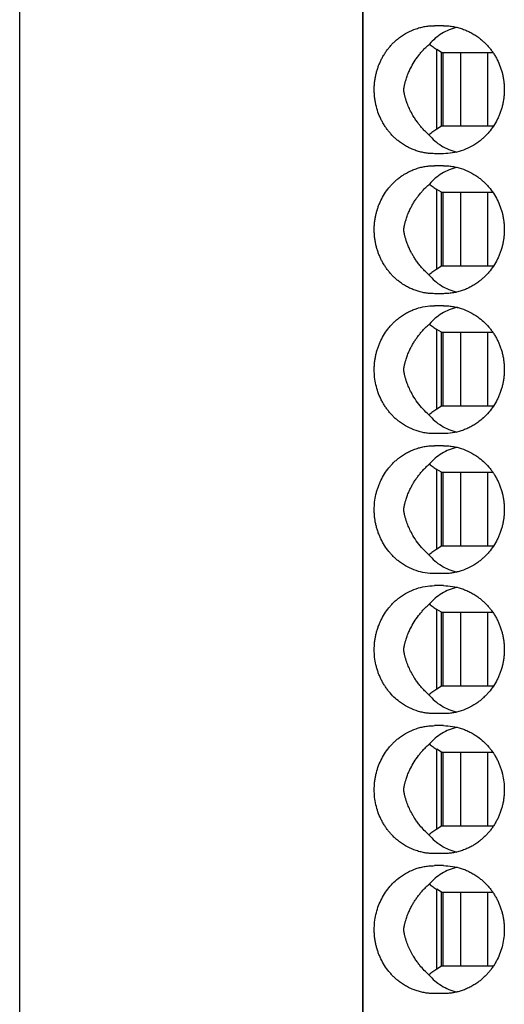
# Model space of a CAD drawing. Units: millimetres. Extents: x -1213 to -793, y -1206 to -909.
# Drawn here: x -1052 to -1038, y -1155 to -1126 of the extents above; entities that cross this region are included whole.
import ezdxf

# ---------------------------------------------------------------- set-up
doc = ezdxf.new("R2010")
doc.units = ezdxf.units.MM
doc.layers.add('1', color=7, linetype='Continuous')
doc.styles.add('CONVERTER_11', font='txt.shx', dxfattribs={"width": 0.9})
doc.dimstyles.new('ME10_DIM_10', dxfattribs={"dimtxt": 7, "dimasz": 7, "dimexe": 4, "dimexo": 0, "dimgap": 4, "dimtad": 1, "dimdec": 4, "dimdsep": 46, "dimtxsty": 'CONVERTER_11', "dimsah": 1, "dimcen": 0.09, "dimclrd": 2, "dimclre": 2, "dimclrt": 3, "dimadec": 0, "dimazin": 0, "dimtfac": 1, "dimtdec": 4, "dimtix": 1, "dimtmove": 0, "dimatfit": 3, "dimfxl": 1, "dimtolj": 1, "dimtzin": 0, "dimarcsym": 0})

# ---------------------------------------------------------------- blocks, each defined once
blk = doc.blocks.new('PTRE_6-2_23-select__2', base_point=(-2084.699, -2325.606))
at = {"color": 7, "linetype": 'Continuous'}
for p, q in [((-2084.699, -2325.606), (-2084.699, -2105.556)), ((-2084.68, -2325.606), (-2084.68, -2105.556)), ((-2080.007, -2252.606), (-2080.527, -2252.606)), ((-2080.127, -2254.156), (-2080.398, -2253.984)), ((-2080.127, -2254.156), (-2080.036, -2254.156)), ((-2080.127, -2258.456), (-2080.127, -2254.156)), ((-2080.036, -2254.156), (-2080.036, -2258.456)), ((-2080.036, -2254.156), (-2079.012, -2254.156)), ((-2079.012, -2254.156), (-2077.423, -2254.156)), ((-2079.012, -2254.156), (-2079.012, -2258.456)), ((-2077.423, -2254.156), (-2077.13, -2254.156)), ((-2077.423, -2258.456), (-2077.423, -2254.156)), ((-2080.127, -2258.456), (-2080.398, -2258.628)), ((-2080.036, -2258.456), (-2080.127, -2258.456)), ((-2079.012, -2258.456), (-2080.036, -2258.456)), ((-2077.423, -2258.456), (-2079.012, -2258.456)), ((-2077.096, -2258.456), (-2077.423, -2258.456)), ((-2080.007, -2260.056), (-2080.527, -2260.056)), ((-2080.007, -2260.756), (-2080.527, -2260.756)), ((-2080.127, -2262.306), (-2080.398, -2262.134)), ((-2080.127, -2266.606), (-2080.127, -2262.306)), ((-2080.127, -2262.306), (-2080.036, -2262.306)), ((-2080.036, -2262.306), (-2080.036, -2266.606)), ((-2080.036, -2262.306), (-2079.012, -2262.306)), ((-2079.012, -2262.306), (-2079.012, -2266.606)), ((-2079.012, -2262.306), (-2077.423, -2262.306)), ((-2077.423, -2266.606), (-2077.423, -2262.306)), ((-2077.423, -2262.306), (-2077.13, -2262.306)), ((-2080.127, -2266.606), (-2080.398, -2266.778)), ((-2080.036, -2266.606), (-2080.127, -2266.606)), ((-2079.012, -2266.606), (-2080.036, -2266.606)), ((-2077.423, -2266.606), (-2079.012, -2266.606)), ((-2077.096, -2266.606), (-2077.423, -2266.606)), ((-2080.007, -2268.206), (-2080.527, -2268.206)), ((-2080.007, -2268.906), (-2080.527, -2268.906)), ((-2080.127, -2270.456), (-2080.398, -2270.284)), ((-2080.127, -2270.456), (-2080.036, -2270.456)), ((-2080.127, -2274.756), (-2080.127, -2270.456)), ((-2080.036, -2270.456), (-2080.036, -2274.756)), ((-2080.036, -2270.456), (-2079.012, -2270.456)), ((-2079.012, -2270.456), (-2077.423, -2270.456)), ((-2079.012, -2270.456), (-2079.012, -2274.756)), ((-2077.423, -2270.456), (-2077.13, -2270.456)), ((-2077.423, -2274.756), (-2077.423, -2270.456)), ((-2080.127, -2274.756), (-2080.398, -2274.928)), ((-2080.036, -2274.756), (-2080.127, -2274.756)), ((-2079.012, -2274.756), (-2080.036, -2274.756)), ((-2077.423, -2274.756), (-2079.012, -2274.756)), ((-2077.096, -2274.756), (-2077.423, -2274.756)), ((-2080.007, -2276.356), (-2080.527, -2276.356)), ((-2080.007, -2277.056), (-2080.527, -2277.056)), ((-2080.127, -2278.606), (-2080.398, -2278.434)), ((-2080.127, -2278.606), (-2080.036, -2278.606)), ((-2080.127, -2282.906), (-2080.127, -2278.606)), ((-2080.036, -2278.606), (-2080.036, -2282.906)), ((-2080.036, -2278.606), (-2079.012, -2278.606)), ((-2079.012, -2278.606), (-2077.423, -2278.606)), ((-2079.012, -2278.606), (-2079.012, -2282.906)), ((-2077.423, -2278.606), (-2077.13, -2278.606)), ((-2077.423, -2282.906), (-2077.423, -2278.606)), ((-2080.127, -2282.906), (-2080.398, -2283.078)), ((-2080.036, -2282.906), (-2080.127, -2282.906)), ((-2079.012, -2282.906), (-2080.036, -2282.906)), ((-2077.423, -2282.906), (-2079.012, -2282.906)), ((-2077.096, -2282.906), (-2077.423, -2282.906)), ((-2080.007, -2284.506), (-2080.527, -2284.506)), ((-2080.007, -2285.206), (-2080.527, -2285.206)), ((-2080.127, -2286.756), (-2080.398, -2286.584)), ((-2080.127, -2286.756), (-2080.036, -2286.756)), ((-2080.127, -2291.056), (-2080.127, -2286.756)), ((-2080.036, -2286.756), (-2080.036, -2291.056)), ((-2080.036, -2286.756), (-2079.012, -2286.756)), ((-2079.012, -2286.756), (-2077.423, -2286.756)), ((-2079.012, -2286.756), (-2079.012, -2291.056)), ((-2077.423, -2286.756), (-2077.13, -2286.756)), ((-2077.423, -2291.056), (-2077.423, -2286.756)), ((-2080.127, -2291.056), (-2080.398, -2291.228)), ((-2080.036, -2291.056), (-2080.127, -2291.056)), ((-2079.012, -2291.056), (-2080.036, -2291.056)), ((-2077.423, -2291.056), (-2079.012, -2291.056)), ((-2077.096, -2291.056), (-2077.423, -2291.056)), ((-2080.007, -2292.656), (-2080.527, -2292.656)), ((-2080.007, -2293.356), (-2080.527, -2293.356)), ((-2080.127, -2294.906), (-2080.398, -2294.734)), ((-2080.127, -2294.906), (-2080.036, -2294.906)), ((-2080.127, -2299.206), (-2080.127, -2294.906)), ((-2080.036, -2294.906), (-2079.012, -2294.906)), ((-2080.036, -2294.906), (-2080.036, -2299.206)), ((-2079.012, -2294.906), (-2077.423, -2294.906)), ((-2079.012, -2294.906), (-2079.012, -2299.206)), ((-2077.423, -2294.906), (-2077.13, -2294.906)), ((-2077.423, -2299.206), (-2077.423, -2294.906)), ((-2080.127, -2299.206), (-2080.398, -2299.378)), ((-2080.036, -2299.206), (-2080.127, -2299.206)), ((-2079.012, -2299.206), (-2080.036, -2299.206)), ((-2077.423, -2299.206), (-2079.012, -2299.206)), ((-2077.096, -2299.206), (-2077.423, -2299.206)), ((-2080.007, -2300.806), (-2080.527, -2300.806)), ((-2080.007, -2301.506), (-2080.527, -2301.506)), ((-2080.127, -2303.056), (-2080.398, -2302.884)), ((-2080.127, -2303.056), (-2080.036, -2303.056)), ((-2080.127, -2307.356), (-2080.127, -2303.056)), ((-2080.036, -2303.056), (-2079.012, -2303.056)), ((-2080.036, -2303.056), (-2080.036, -2307.356)), ((-2079.012, -2303.056), (-2077.423, -2303.056)), ((-2079.012, -2303.056), (-2079.012, -2307.356)), ((-2077.423, -2303.056), (-2077.13, -2303.056)), ((-2077.423, -2307.356), (-2077.423, -2303.056)), ((-2080.127, -2307.356), (-2080.398, -2307.528)), ((-2080.036, -2307.356), (-2080.127, -2307.356)), ((-2079.012, -2307.356), (-2080.036, -2307.356)), ((-2077.423, -2307.356), (-2079.012, -2307.356)), ((-2077.096, -2307.356), (-2077.423, -2307.356)), ((-2080.007, -2308.956), (-2080.527, -2308.956))]:
    blk.add_line(p, q, dxfattribs=at)
at = {"color": 2, "linetype": 'Continuous'}
for p, q in [((-2080.398, -2258.628), (-2080.398, -2253.984)), ((-2080.398, -2266.778), (-2080.398, -2262.134)), ((-2080.398, -2274.928), (-2080.398, -2270.284)), ((-2080.398, -2283.078), (-2080.398, -2278.434)), ((-2080.398, -2291.228), (-2080.398, -2286.584)), ((-2080.398, -2299.378), (-2080.398, -2294.734)), ((-2080.398, -2307.528), (-2080.398, -2302.884))]:
    blk.add_line(p, q, dxfattribs=at)
at = {"color": 7, "linetype": 'Continuous'}
for points, knots in [([(-2080.527, -2260.056), (-2080.623, -2260.054), (-2080.804, -2260.049), (-2081.068, -2260.015), (-2081.328, -2259.962), (-2081.584, -2259.888), (-2081.846, -2259.789), (-2082.094, -2259.671), (-2082.338, -2259.528), (-2082.552, -2259.38), (-2082.735, -2259.232), (-2082.896, -2259.085), (-2083.043, -2258.934), (-2083.185, -2258.77), (-2083.315, -2258.6), (-2083.44, -2258.416), (-2083.552, -2258.226), (-2083.686, -2257.966), (-2083.824, -2257.632), (-2083.924, -2257.284), (-2083.981, -2256.996), (-2084.012, -2256.777), (-2084.031, -2256.552), (-2084.037, -2256.335), (-2084.031, -2256.114), (-2084.013, -2255.89), (-2083.981, -2255.667), (-2083.938, -2255.45), (-2083.884, -2255.24), (-2083.818, -2255.032), (-2083.74, -2254.828), (-2083.653, -2254.632), (-2083.552, -2254.437), (-2083.44, -2254.247), (-2083.315, -2254.062), (-2083.182, -2253.89), (-2083.041, -2253.726), (-2082.891, -2253.572), (-2082.732, -2253.428), (-2082.478, -2253.223), (-2082.107, -2252.986), (-2081.679, -2252.802), (-2081.328, -2252.7), (-2081.056, -2252.645), (-2080.792, -2252.612), (-2080.611, -2252.608), (-2080.527, -2252.606)], [0, 0, 0, 0, 0.289595, 0.542746, 0.796317, 1.08656, 1.341407, 1.633508, 1.910639, 2.188863, 2.413375, 2.616693, 2.842245, 3.046567, 3.264594, 3.483344, 3.715267, 3.924923, 4.360654, 4.798277, 5.008016, 5.241105, 5.46202, 5.683021, 5.89258, 6.124936, 6.358026, 6.567764, 6.787576, 7.00698, 7.224489, 7.441465, 7.651121, 7.883044, 8.101794, 8.319821, 8.535125, 8.749695, 8.963969, 9.177526, 9.730166, 10.278938, 10.569182, 10.822753, 11.112274, 11.365499, 11.365499, 11.365499, 11.365499]), ([(-2079.215, -2252.701), (-2079.37, -2252.746), (-2079.679, -2252.834), (-2080.106, -2253.054), (-2080.496, -2253.327), (-2080.712, -2253.557), (-2080.82, -2253.672)], [0, 0, 0, 0, 0.483805, 0.960882, 1.433754, 1.905334, 1.905334, 1.905334, 1.905334]), ([(-2080.007, -2252.606), (-2079.925, -2252.608), (-2079.749, -2252.612), (-2079.492, -2252.643), (-2079.226, -2252.695), (-2078.963, -2252.768), (-2078.707, -2252.863), (-2078.462, -2252.977), (-2078.23, -2253.106), (-2078.021, -2253.244), (-2077.833, -2253.388), (-2077.671, -2253.529), (-2077.512, -2253.684), (-2077.364, -2253.847), (-2077.223, -2254.022), (-2077.095, -2254.204), (-2076.977, -2254.393), (-2076.835, -2254.656), (-2076.686, -2255), (-2076.578, -2255.36), (-2076.517, -2255.655), (-2076.485, -2255.875), (-2076.465, -2256.101), (-2076.458, -2256.323), (-2076.464, -2256.554), (-2076.483, -2256.779), (-2076.517, -2257.008), (-2076.563, -2257.229), (-2076.621, -2257.448), (-2076.692, -2257.661), (-2076.776, -2257.87), (-2076.902, -2258.14), (-2077.089, -2258.461), (-2077.314, -2258.761), (-2077.512, -2258.978), (-2077.668, -2259.131), (-2077.83, -2259.272), (-2078.089, -2259.471), (-2078.46, -2259.697), (-2078.958, -2259.902), (-2079.477, -2260.032), (-2079.83, -2260.048), (-2080.007, -2260.056)], [0, 0, 0, 0, 0.246376, 0.527534, 0.775439, 1.058874, 1.344258, 1.595128, 1.867283, 2.140422, 2.346709, 2.576675, 2.783629, 3.01419, 3.235536, 3.457536, 3.680781, 3.904617, 4.352715, 4.802548, 5.029316, 5.256316, 5.470576, 5.708681, 5.923001, 6.161046, 6.388046, 6.614814, 6.840458, 7.06573, 7.289675, 7.51313, 7.959397, 8.403163, 8.633724, 8.840678, 9.059142, 9.276932, 9.819087, 10.357669, 10.887468, 11.415731, 11.415731, 11.415731, 11.415731]), ([(-2080.849, -2258.965), (-2080.904, -2258.915), (-2081.022, -2258.808), (-2081.198, -2258.626), (-2081.362, -2258.437), (-2081.512, -2258.244), (-2081.65, -2258.048), (-2081.805, -2257.8), (-2081.953, -2257.521), (-2082.066, -2257.264), (-2082.141, -2257.062), (-2082.184, -2256.933), (-2082.216, -2256.824), (-2082.236, -2256.749), (-2082.257, -2256.668), (-2082.273, -2256.599), (-2082.285, -2256.542), (-2082.293, -2256.497), (-2082.3, -2256.456), (-2082.306, -2256.417), (-2082.309, -2256.387), (-2082.312, -2256.36), (-2082.312, -2256.335), (-2082.312, -2256.311), (-2082.31, -2256.286), (-2082.308, -2256.26), (-2082.304, -2256.23), (-2082.299, -2256.199), (-2082.293, -2256.166), (-2082.286, -2256.127), (-2082.274, -2256.072), (-2082.259, -2256.003), (-2082.242, -2255.934), (-2082.217, -2255.843), (-2082.185, -2255.735), (-2082.125, -2255.553), (-2082.042, -2255.339), (-2081.902, -2255.038), (-2081.716, -2254.708), (-2081.505, -2254.405), (-2081.316, -2254.171), (-2081.161, -2253.998), (-2080.997, -2253.83), (-2080.879, -2253.725), (-2080.82, -2253.672)], [0, 0, 0, 0, 0.223979, 0.477738, 0.758828, 0.972924, 1.213083, 1.476956, 1.847419, 2.162355, 2.317076, 2.493294, 2.569897, 2.656975, 2.728006, 2.820513, 2.868068, 2.904467, 2.958313, 2.991804, 3.022628, 3.048005, 3.072984, 3.097578, 3.120956, 3.148058, 3.174951, 3.21276, 3.242747, 3.274505, 3.333319, 3.411386, 3.484918, 3.547624, 3.695305, 3.82182, 4.122828, 4.381923, 4.817917, 5.258417, 5.487877, 5.717517, 5.955032, 6.192153, 6.192153, 6.192153, 6.192153]), ([(-2080.82, -2253.672), (-2080.752, -2253.728), (-2080.617, -2253.84), (-2080.471, -2253.936), (-2080.398, -2253.984)], [0, 0, 0, 0, 0.2649504, 0.5253789, 0.5253789, 0.5253789, 0.5253789]), ([(-2080.398, -2258.628), (-2080.476, -2258.68), (-2080.633, -2258.784), (-2080.777, -2258.904), (-2080.849, -2258.965)], [0, 0, 0, 0, 0.2790506, 0.5632647, 0.5632647, 0.5632647, 0.5632647]), ([(-2080.849, -2258.965), (-2080.74, -2259.084), (-2080.522, -2259.32), (-2080.126, -2259.601), (-2079.692, -2259.827), (-2079.377, -2259.917), (-2079.219, -2259.962)], [0, 0, 0, 0, 0.480751, 0.962687, 1.448901, 1.94208, 1.94208, 1.94208, 1.94208]), ([(-2080.527, -2268.206), (-2080.623, -2268.204), (-2080.804, -2268.199), (-2081.08, -2268.164), (-2081.34, -2268.109), (-2081.602, -2268.032), (-2081.851, -2267.936), (-2082.094, -2267.82), (-2082.333, -2267.682), (-2082.547, -2267.534), (-2082.735, -2267.382), (-2082.893, -2267.237), (-2083.041, -2267.086), (-2083.182, -2266.923), (-2083.315, -2266.75), (-2083.44, -2266.566), (-2083.552, -2266.376), (-2083.653, -2266.181), (-2083.74, -2265.985), (-2083.816, -2265.784), (-2083.883, -2265.576), (-2083.937, -2265.366), (-2083.981, -2265.146), (-2084.012, -2264.927), (-2084.031, -2264.702), (-2084.037, -2264.485), (-2084.031, -2264.264), (-2084.013, -2264.04), (-2083.981, -2263.817), (-2083.939, -2263.604), (-2083.885, -2263.394), (-2083.819, -2263.185), (-2083.74, -2262.978), (-2083.621, -2262.711), (-2083.444, -2262.392), (-2083.232, -2262.098), (-2083.043, -2261.879), (-2082.896, -2261.728), (-2082.735, -2261.581), (-2082.557, -2261.437), (-2082.344, -2261.288), (-2082.105, -2261.148), (-2081.851, -2261.026), (-2081.59, -2260.926), (-2081.328, -2260.85), (-2081.056, -2260.795), (-2080.792, -2260.762), (-2080.611, -2260.758), (-2080.527, -2260.756)], [0, 0, 0, 0, 0.289595, 0.542746, 0.832657, 1.08656, 1.359622, 1.63351, 1.891954, 2.188863, 2.413375, 2.616693, 2.831263, 3.046568, 3.264595, 3.483345, 3.715267, 3.924923, 4.141899, 4.359408, 4.567419, 4.798624, 5.008362, 5.241452, 5.462366, 5.683367, 5.892927, 6.125283, 6.358372, 6.568111, 6.776629, 7.007326, 7.224835, 7.441811, 7.882191, 8.319788, 8.52411, 8.749662, 8.95298, 9.177493, 9.437031, 9.732845, 10.006733, 10.279795, 10.570038, 10.82361, 11.11313, 11.366355, 11.366355, 11.366355, 11.366355]), ([(-2079.215, -2260.851), (-2079.37, -2260.896), (-2079.679, -2260.984), (-2080.106, -2261.204), (-2080.496, -2261.477), (-2080.712, -2261.707), (-2080.82, -2261.822)], [0, 0, 0, 0, 0.483805, 0.960882, 1.433754, 1.905334, 1.905334, 1.905334, 1.905334]), ([(-2080.007, -2260.756), (-2079.925, -2260.758), (-2079.749, -2260.762), (-2079.492, -2260.793), (-2079.226, -2260.845), (-2078.882, -2260.941), (-2078.46, -2261.115), (-2078.089, -2261.342), (-2077.83, -2261.541), (-2077.668, -2261.681), (-2077.512, -2261.834), (-2077.314, -2262.052), (-2077.089, -2262.351), (-2076.864, -2262.738), (-2076.686, -2263.15), (-2076.578, -2263.51), (-2076.517, -2263.805), (-2076.484, -2264.029), (-2076.464, -2264.255), (-2076.458, -2264.477), (-2076.464, -2264.704), (-2076.483, -2264.929), (-2076.517, -2265.158), (-2076.563, -2265.379), (-2076.621, -2265.598), (-2076.692, -2265.811), (-2076.776, -2266.02), (-2076.902, -2266.29), (-2077.089, -2266.611), (-2077.314, -2266.911), (-2077.512, -2267.128), (-2077.665, -2267.278), (-2077.827, -2267.419), (-2078.014, -2267.564), (-2078.23, -2267.707), (-2078.472, -2267.842), (-2078.718, -2267.954), (-2078.975, -2268.048), (-2079.226, -2268.118), (-2079.492, -2268.17), (-2079.749, -2268.201), (-2079.925, -2268.205), (-2080.007, -2268.206)], [0, 0, 0, 0, 0.246376, 0.527534, 0.775439, 1.058874, 1.597455, 2.13961, 2.3574, 2.575864, 2.782818, 3.013379, 3.457146, 3.903412, 4.35151, 4.801343, 5.028111, 5.255111, 5.481255, 5.707477, 5.921796, 6.159841, 6.386842, 6.613609, 6.839254, 7.064525, 7.288471, 7.511925, 7.958192, 8.401958, 8.632519, 8.839474, 9.046386, 9.275727, 9.548866, 9.821021, 10.107273, 10.357275, 10.64071, 10.888615, 11.169773, 11.416149, 11.416149, 11.416149, 11.416149]), ([(-2080.849, -2267.115), (-2080.904, -2267.065), (-2081.022, -2266.958), (-2081.198, -2266.776), (-2081.373, -2266.574), (-2081.533, -2266.366), (-2081.668, -2266.169), (-2081.783, -2265.983), (-2081.888, -2265.794), (-2081.989, -2265.59), (-2082.073, -2265.394), (-2082.141, -2265.212), (-2082.184, -2265.083), (-2082.216, -2264.974), (-2082.236, -2264.899), (-2082.257, -2264.818), (-2082.273, -2264.749), (-2082.285, -2264.692), (-2082.293, -2264.647), (-2082.3, -2264.606), (-2082.306, -2264.567), (-2082.309, -2264.537), (-2082.312, -2264.51), (-2082.312, -2264.485), (-2082.312, -2264.461), (-2082.31, -2264.436), (-2082.308, -2264.41), (-2082.304, -2264.38), (-2082.299, -2264.348), (-2082.293, -2264.315), (-2082.286, -2264.276), (-2082.274, -2264.222), (-2082.259, -2264.153), (-2082.242, -2264.084), (-2082.217, -2263.993), (-2082.185, -2263.885), (-2082.125, -2263.703), (-2082.042, -2263.489), (-2081.931, -2263.252), (-2081.823, -2263.049), (-2081.71, -2262.858), (-2081.59, -2262.677), (-2081.454, -2262.492), (-2081.314, -2262.319), (-2081.159, -2262.146), (-2080.997, -2261.98), (-2080.879, -2261.875), (-2080.82, -2261.822)], [0, 0, 0, 0, 0.223979, 0.477738, 0.758828, 1.024225, 1.264216, 1.476956, 1.680619, 1.910027, 2.16245, 2.31717, 2.493389, 2.569992, 2.65707, 2.728101, 2.820608, 2.868163, 2.904562, 2.958408, 2.991899, 3.022723, 3.0481, 3.073079, 3.097673, 3.12105, 3.148152, 3.175046, 3.212855, 3.246007, 3.2746, 3.333414, 3.411481, 3.485013, 3.547719, 3.6954, 3.821915, 4.122923, 4.382018, 4.607801, 4.813281, 5.046717, 5.25876, 5.499819, 5.71786, 5.955375, 6.192496, 6.192496, 6.192496, 6.192496]), ([(-2080.82, -2261.822), (-2080.752, -2261.878), (-2080.617, -2261.99), (-2080.471, -2262.086), (-2080.398, -2262.134)], [0, 0, 0, 0, 0.2649504, 0.5253789, 0.5253789, 0.5253789, 0.5253789]), ([(-2080.398, -2266.778), (-2080.476, -2266.83), (-2080.633, -2266.934), (-2080.777, -2267.054), (-2080.849, -2267.115)], [0, 0, 0, 0, 0.2790506, 0.5632647, 0.5632647, 0.5632647, 0.5632647]), ([(-2080.849, -2267.115), (-2080.74, -2267.234), (-2080.522, -2267.47), (-2080.126, -2267.751), (-2079.692, -2267.977), (-2079.377, -2268.067), (-2079.219, -2268.112)], [0, 0, 0, 0, 0.480751, 0.962687, 1.448901, 1.94208, 1.94208, 1.94208, 1.94208]), ([(-2080.527, -2276.356), (-2080.617, -2276.354), (-2080.798, -2276.35), (-2081.074, -2276.315), (-2081.34, -2276.259), (-2081.69, -2276.156), (-2082.107, -2275.976), (-2082.475, -2275.741), (-2082.73, -2275.537), (-2082.886, -2275.395), (-2083.038, -2275.239), (-2083.178, -2275.079), (-2083.312, -2274.903), (-2083.433, -2274.725), (-2083.548, -2274.533), (-2083.683, -2274.273), (-2083.824, -2273.932), (-2083.945, -2273.509), (-2084.019, -2273.074), (-2084.039, -2272.701), (-2084.031, -2272.406), (-2084.012, -2272.186), (-2083.982, -2271.971), (-2083.938, -2271.75), (-2083.883, -2271.537), (-2083.815, -2271.325), (-2083.739, -2271.124), (-2083.619, -2270.858), (-2083.444, -2270.542), (-2083.228, -2270.242), (-2083.038, -2270.024), (-2082.888, -2269.87), (-2082.732, -2269.728), (-2082.549, -2269.581), (-2082.338, -2269.434), (-2082.099, -2269.295), (-2081.851, -2269.176), (-2081.511, -2269.046), (-2081.07, -2268.932), (-2080.708, -2268.915), (-2080.527, -2268.906)], [0, 0, 0, 0, 0.271312, 0.542748, 0.832659, 1.086562, 1.635334, 2.187974, 2.390519, 2.615805, 2.819302, 3.045679, 3.252317, 3.482456, 3.691314, 3.924034, 4.359765, 4.797389, 5.239244, 5.681788, 5.914259, 6.123703, 6.345245, 6.566531, 6.797736, 7.005747, 7.234445, 7.440231, 7.880611, 8.318209, 8.544586, 8.748083, 8.962356, 9.175914, 9.454137, 9.731268, 10.005156, 10.278218, 10.821673, 11.363884, 11.363884, 11.363884, 11.363884]), ([(-2079.215, -2269.001), (-2079.37, -2269.046), (-2079.679, -2269.134), (-2080.106, -2269.354), (-2080.496, -2269.627), (-2080.712, -2269.857), (-2080.82, -2269.972)], [0, 0, 0, 0, 0.483805, 0.960882, 1.433754, 1.905334, 1.905334, 1.905334, 1.905334]), ([(-2080.007, -2268.906), (-2079.925, -2268.908), (-2079.749, -2268.912), (-2079.48, -2268.944), (-2079.214, -2268.997), (-2078.871, -2269.095), (-2078.46, -2269.266), (-2078.027, -2269.53), (-2077.661, -2269.829), (-2077.407, -2270.093), (-2077.223, -2270.322), (-2077.095, -2270.504), (-2076.977, -2270.693), (-2076.872, -2270.887), (-2076.777, -2271.089), (-2076.695, -2271.294), (-2076.623, -2271.511), (-2076.563, -2271.733), (-2076.516, -2271.959), (-2076.484, -2272.179), (-2076.465, -2272.401), (-2076.458, -2272.623), (-2076.464, -2272.854), (-2076.484, -2273.083), (-2076.518, -2273.312), (-2076.563, -2273.529), (-2076.62, -2273.744), (-2076.69, -2273.954), (-2076.774, -2274.166), (-2076.9, -2274.436), (-2077.089, -2274.761), (-2077.356, -2275.116), (-2077.661, -2275.433), (-2077.957, -2275.676), (-2078.23, -2275.857), (-2078.467, -2275.989), (-2078.712, -2276.102), (-2079.046, -2276.224), (-2079.477, -2276.332), (-2079.83, -2276.348), (-2080.007, -2276.356)], [0, 0, 0, 0, 0.246376, 0.527534, 0.810293, 1.058873, 1.597455, 2.13961, 2.574943, 3.012982, 3.234328, 3.456328, 3.679573, 3.903409, 4.11515, 4.350809, 4.564242, 4.801725, 5.040517, 5.255492, 5.469751, 5.707857, 5.922176, 6.160221, 6.399182, 6.613989, 6.827692, 7.064904, 7.277022, 7.512304, 7.958571, 8.402337, 8.840376, 9.27571, 9.548848, 9.821004, 10.089526, 10.35726, 10.887058, 11.415322, 11.415322, 11.415322, 11.415322]), ([(-2080.849, -2275.265), (-2080.969, -2275.153), (-2081.208, -2274.927), (-2081.52, -2274.544), (-2081.769, -2274.167), (-2081.953, -2273.821), (-2082.066, -2273.564), (-2082.141, -2273.362), (-2082.184, -2273.233), (-2082.216, -2273.124), (-2082.236, -2273.049), (-2082.257, -2272.968), (-2082.273, -2272.899), (-2082.285, -2272.842), (-2082.293, -2272.797), (-2082.3, -2272.756), (-2082.306, -2272.717), (-2082.309, -2272.687), (-2082.312, -2272.66), (-2082.312, -2272.635), (-2082.312, -2272.611), (-2082.31, -2272.586), (-2082.308, -2272.56), (-2082.304, -2272.53), (-2082.299, -2272.499), (-2082.293, -2272.466), (-2082.285, -2272.42), (-2082.273, -2272.365), (-2082.257, -2272.297), (-2082.242, -2272.234), (-2082.217, -2272.143), (-2082.185, -2272.035), (-2082.128, -2271.862), (-2082.045, -2271.648), (-2081.939, -2271.416), (-2081.826, -2271.205), (-2081.717, -2271.02), (-2081.594, -2270.833), (-2081.461, -2270.651), (-2081.316, -2270.471), (-2081.164, -2270.301), (-2081, -2270.133), (-2080.882, -2270.028), (-2080.82, -2269.972)], [0, 0, 0, 0, 0.493366, 0.985648, 1.476449, 1.846912, 2.161848, 2.316569, 2.492787, 2.569391, 2.656468, 2.727499, 2.820006, 2.867561, 2.903961, 2.957807, 2.991298, 3.022121, 3.047498, 3.072477, 3.097071, 3.120449, 3.147551, 3.174444, 3.212254, 3.24224, 3.273998, 3.352922, 3.410879, 3.484411, 3.547117, 3.694798, 3.821313, 4.094224, 4.381418, 4.586206, 4.812681, 5.024103, 5.25816, 5.487621, 5.717261, 5.942186, 6.191896, 6.191896, 6.191896, 6.191896]), ([(-2080.82, -2269.972), (-2080.752, -2270.028), (-2080.617, -2270.14), (-2080.471, -2270.236), (-2080.398, -2270.284)], [0, 0, 0, 0, 0.2649504, 0.5253789, 0.5253789, 0.5253789, 0.5253789]), ([(-2080.398, -2274.928), (-2080.476, -2274.98), (-2080.633, -2275.084), (-2080.777, -2275.204), (-2080.849, -2275.265)], [0, 0, 0, 0, 0.2790506, 0.5632647, 0.5632647, 0.5632647, 0.5632647]), ([(-2080.849, -2275.265), (-2080.74, -2275.384), (-2080.522, -2275.62), (-2080.126, -2275.901), (-2079.692, -2276.127), (-2079.377, -2276.217), (-2079.219, -2276.262)], [0, 0, 0, 0, 0.480751, 0.962687, 1.448901, 1.94208, 1.94208, 1.94208, 1.94208]), ([(-2080.527, -2284.506), (-2080.708, -2284.498), (-2081.07, -2284.481), (-2081.601, -2284.343), (-2082.107, -2284.127), (-2082.481, -2283.887), (-2082.735, -2283.682), (-2082.896, -2283.535), (-2083.043, -2283.384), (-2083.232, -2283.164), (-2083.444, -2282.871), (-2083.619, -2282.554), (-2083.739, -2282.288), (-2083.817, -2282.084), (-2083.884, -2281.872), (-2083.94, -2281.655), (-2083.982, -2281.438), (-2084.013, -2281.219), (-2084.031, -2281.002), (-2084.039, -2280.707), (-2084.019, -2280.339), (-2083.957, -2279.971), (-2083.883, -2279.687), (-2083.815, -2279.475), (-2083.739, -2279.274), (-2083.619, -2279.008), (-2083.444, -2278.692), (-2083.232, -2278.398), (-2083.043, -2278.179), (-2082.891, -2278.022), (-2082.73, -2277.876), (-2082.546, -2277.729), (-2082.338, -2277.584), (-2082.104, -2277.448), (-2081.857, -2277.329), (-2081.602, -2277.23), (-2081.334, -2277.152), (-2081.062, -2277.096), (-2080.792, -2277.062), (-2080.611, -2277.058), (-2080.527, -2277.056)], [0, 0, 0, 0, 0.54221, 1.085665, 1.634438, 2.187078, 2.41159, 2.614908, 2.84046, 3.044782, 3.482379, 3.922759, 4.128546, 4.357244, 4.576648, 4.79646, 5.029223, 5.239288, 5.460202, 5.681203, 6.123747, 6.565602, 6.796807, 7.004818, 7.233516, 7.439303, 7.879682, 8.31728, 8.521602, 8.747154, 8.972439, 9.174984, 9.453208, 9.730339, 9.985921, 10.277287, 10.549442, 10.821103, 11.110624, 11.363849, 11.363849, 11.363849, 11.363849]), ([(-2079.215, -2277.151), (-2079.37, -2277.196), (-2079.679, -2277.284), (-2080.106, -2277.504), (-2080.496, -2277.777), (-2080.712, -2278.007), (-2080.82, -2278.122)], [0, 0, 0, 0, 0.483805, 0.960882, 1.433754, 1.905334, 1.905334, 1.905334, 1.905334]), ([(-2080.007, -2277.056), (-2079.925, -2277.058), (-2079.749, -2277.062), (-2079.486, -2277.093), (-2079.22, -2277.146), (-2078.876, -2277.243), (-2078.46, -2277.416), (-2078.027, -2277.68), (-2077.661, -2277.979), (-2077.404, -2278.246), (-2077.221, -2278.476), (-2077.095, -2278.654), (-2076.979, -2278.84), (-2076.874, -2279.033), (-2076.777, -2279.239), (-2076.694, -2279.447), (-2076.621, -2279.665), (-2076.564, -2279.879), (-2076.518, -2280.101), (-2076.484, -2280.325), (-2076.464, -2280.555), (-2076.458, -2280.777), (-2076.464, -2281.004), (-2076.483, -2281.229), (-2076.517, -2281.458), (-2076.562, -2281.676), (-2076.62, -2281.894), (-2076.69, -2282.104), (-2076.774, -2282.316), (-2076.9, -2282.586), (-2077.089, -2282.911), (-2077.314, -2283.211), (-2077.512, -2283.428), (-2077.668, -2283.581), (-2077.83, -2283.722), (-2078.089, -2283.921), (-2078.46, -2284.147), (-2078.871, -2284.317), (-2079.214, -2284.415), (-2079.469, -2284.466), (-2079.737, -2284.5), (-2079.913, -2284.504), (-2080.007, -2284.506)], [0, 0, 0, 0, 0.246376, 0.527534, 0.792937, 1.058875, 1.597457, 2.139612, 2.574945, 3.012984, 3.246114, 3.456329, 3.667799, 3.90341, 4.11515, 4.35081, 4.576081, 4.801726, 5.016533, 5.255493, 5.481637, 5.707859, 5.922178, 6.160223, 6.387224, 6.613991, 6.827695, 7.064907, 7.277024, 7.512306, 7.958573, 8.402339, 8.6329, 8.839855, 9.058318, 9.276108, 9.818264, 10.356845, 10.605425, 10.888185, 11.134968, 11.415718, 11.415718, 11.415718, 11.415718]), ([(-2080.849, -2283.415), (-2080.969, -2283.303), (-2081.208, -2283.077), (-2081.52, -2282.694), (-2081.769, -2282.317), (-2081.953, -2281.971), (-2082.066, -2281.714), (-2082.141, -2281.512), (-2082.184, -2281.383), (-2082.216, -2281.274), (-2082.236, -2281.199), (-2082.257, -2281.118), (-2082.273, -2281.049), (-2082.285, -2280.992), (-2082.293, -2280.947), (-2082.3, -2280.906), (-2082.306, -2280.867), (-2082.309, -2280.837), (-2082.312, -2280.81), (-2082.312, -2280.785), (-2082.312, -2280.761), (-2082.31, -2280.736), (-2082.308, -2280.71), (-2082.304, -2280.68), (-2082.299, -2280.65), (-2082.293, -2280.617), (-2082.285, -2280.571), (-2082.273, -2280.515), (-2082.257, -2280.447), (-2082.242, -2280.384), (-2082.217, -2280.293), (-2082.185, -2280.185), (-2082.128, -2280.012), (-2082.045, -2279.798), (-2081.936, -2279.56), (-2081.823, -2279.349), (-2081.71, -2279.158), (-2081.59, -2278.977), (-2081.457, -2278.796), (-2081.316, -2278.621), (-2081.159, -2278.445), (-2080.994, -2278.278), (-2080.876, -2278.172), (-2080.82, -2278.122)], [0, 0, 0, 0, 0.493366, 0.985648, 1.476449, 1.846912, 2.161848, 2.316569, 2.492787, 2.569391, 2.656468, 2.727499, 2.820006, 2.867561, 2.903961, 2.957807, 2.991298, 3.022121, 3.047498, 3.072477, 3.097071, 3.120449, 3.147551, 3.174444, 3.212254, 3.238875, 3.273998, 3.352922, 3.410879, 3.484411, 3.547117, 3.694798, 3.821313, 4.094224, 4.381418, 4.607201, 4.812681, 5.046117, 5.25816, 5.487621, 5.717261, 5.96717, 6.191896, 6.191896, 6.191896, 6.191896]), ([(-2080.82, -2278.122), (-2080.752, -2278.178), (-2080.617, -2278.29), (-2080.471, -2278.386), (-2080.398, -2278.434)], [0, 0, 0, 0, 0.2649504, 0.5253789, 0.5253789, 0.5253789, 0.5253789]), ([(-2080.398, -2283.078), (-2080.476, -2283.13), (-2080.633, -2283.234), (-2080.777, -2283.354), (-2080.849, -2283.415)], [0, 0, 0, 0, 0.2790506, 0.5632647, 0.5632647, 0.5632647, 0.5632647]), ([(-2080.849, -2283.415), (-2080.74, -2283.534), (-2080.522, -2283.77), (-2080.126, -2284.051), (-2079.692, -2284.277), (-2079.377, -2284.367), (-2079.219, -2284.412)], [0, 0, 0, 0, 0.480751, 0.962687, 1.448901, 1.94208, 1.94208, 1.94208, 1.94208]), ([(-2080.527, -2292.656), (-2080.623, -2292.654), (-2080.804, -2292.649), (-2081.068, -2292.615), (-2081.328, -2292.562), (-2081.679, -2292.461), (-2082.107, -2292.276), (-2082.538, -2292.001), (-2082.896, -2291.694), (-2083.141, -2291.427), (-2083.317, -2291.197), (-2083.439, -2291.015), (-2083.55, -2290.829), (-2083.651, -2290.634), (-2083.74, -2290.435), (-2083.819, -2290.227), (-2083.885, -2290.019), (-2083.958, -2289.734), (-2084.019, -2289.374), (-2084.039, -2289.009), (-2084.031, -2288.714), (-2084.013, -2288.494), (-2083.982, -2288.271), (-2083.939, -2288.054), (-2083.884, -2287.84), (-2083.817, -2287.628), (-2083.739, -2287.424), (-2083.619, -2287.158), (-2083.444, -2286.842), (-2083.232, -2286.548), (-2083.043, -2286.329), (-2082.891, -2286.172), (-2082.73, -2286.026), (-2082.475, -2285.821), (-2082.107, -2285.586), (-2081.601, -2285.369), (-2081.07, -2285.232), (-2080.708, -2285.215), (-2080.527, -2285.206)], [0, 0, 0, 0, 0.289595, 0.542746, 0.796317, 1.08656, 1.635332, 2.187972, 2.615176, 3.045293, 3.27459, 3.482069, 3.702528, 3.923648, 4.140624, 4.358133, 4.58883, 4.797349, 5.239205, 5.681748, 5.891307, 6.123663, 6.345206, 6.566491, 6.786304, 7.005707, 7.234405, 7.440192, 7.880572, 8.318169, 8.522491, 8.748043, 8.973329, 9.175874, 9.728514, 10.277286, 10.820741, 11.362951, 11.362951, 11.362951, 11.362951]), ([(-2079.215, -2285.301), (-2079.37, -2285.346), (-2079.679, -2285.434), (-2080.106, -2285.654), (-2080.496, -2285.927), (-2080.712, -2286.157), (-2080.82, -2286.272)], [0, 0, 0, 0, 0.483805, 0.960882, 1.433754, 1.905334, 1.905334, 1.905334, 1.905334]), ([(-2080.007, -2285.206), (-2079.83, -2285.214), (-2079.477, -2285.23), (-2079.046, -2285.339), (-2078.712, -2285.461), (-2078.467, -2285.574), (-2078.23, -2285.706), (-2078.018, -2285.847), (-2077.83, -2285.991), (-2077.665, -2286.134), (-2077.509, -2286.287), (-2077.364, -2286.447), (-2077.226, -2286.619), (-2077.097, -2286.801), (-2076.977, -2286.993), (-2076.869, -2287.194), (-2076.774, -2287.396), (-2076.69, -2287.609), (-2076.62, -2287.819), (-2076.562, -2288.037), (-2076.517, -2288.255), (-2076.485, -2288.475), (-2076.465, -2288.701), (-2076.458, -2288.923), (-2076.464, -2289.154), (-2076.484, -2289.383), (-2076.518, -2289.612), (-2076.564, -2289.833), (-2076.621, -2290.048), (-2076.691, -2290.258), (-2076.774, -2290.466), (-2076.9, -2290.736), (-2077.089, -2291.061), (-2077.309, -2291.354), (-2077.506, -2291.573), (-2077.662, -2291.726), (-2077.83, -2291.872), (-2078.089, -2292.071), (-2078.46, -2292.297), (-2078.882, -2292.472), (-2079.226, -2292.568), (-2079.48, -2292.618), (-2079.737, -2292.65), (-2079.913, -2292.654), (-2080.007, -2292.656)], [0, 0, 0, 0, 0.528264, 1.058062, 1.325796, 1.594318, 1.866474, 2.139613, 2.357403, 2.575866, 2.794287, 3.013382, 3.223058, 3.456727, 3.679972, 3.903809, 4.139091, 4.351208, 4.58842, 4.802124, 5.028891, 5.255892, 5.470151, 5.708256, 5.922576, 6.160621, 6.399582, 6.614389, 6.840033, 7.065305, 7.277422, 7.512704, 7.958971, 8.402737, 8.610282, 8.840252, 9.058716, 9.276506, 9.818661, 10.357243, 10.640677, 10.888583, 11.135366, 11.416116, 11.416116, 11.416116, 11.416116]), ([(-2080.849, -2291.565), (-2080.904, -2291.515), (-2081.022, -2291.408), (-2081.198, -2291.226), (-2081.373, -2291.024), (-2081.533, -2290.816), (-2081.668, -2290.619), (-2081.813, -2290.385), (-2081.953, -2290.121), (-2082.066, -2289.864), (-2082.141, -2289.662), (-2082.184, -2289.533), (-2082.216, -2289.424), (-2082.236, -2289.349), (-2082.257, -2289.268), (-2082.272, -2289.201), (-2082.284, -2289.143), (-2082.293, -2289.098), (-2082.3, -2289.056), (-2082.306, -2289.017), (-2082.309, -2288.987), (-2082.312, -2288.96), (-2082.312, -2288.935), (-2082.312, -2288.911), (-2082.31, -2288.886), (-2082.308, -2288.86), (-2082.304, -2288.83), (-2082.299, -2288.799), (-2082.293, -2288.766), (-2082.285, -2288.725), (-2082.274, -2288.67), (-2082.259, -2288.602), (-2082.242, -2288.534), (-2082.217, -2288.443), (-2082.185, -2288.335), (-2082.125, -2288.153), (-2082.042, -2287.939), (-2081.902, -2287.638), (-2081.716, -2287.308), (-2081.502, -2287.002), (-2081.314, -2286.769), (-2081.161, -2286.599), (-2081, -2286.433), (-2080.882, -2286.328), (-2080.82, -2286.272)], [0, 0, 0, 0, 0.223979, 0.477738, 0.758828, 1.024225, 1.264216, 1.476956, 1.847419, 2.162355, 2.317076, 2.493294, 2.569898, 2.656975, 2.728006, 2.820513, 2.86442, 2.904468, 2.958314, 2.991805, 3.022628, 3.048005, 3.072984, 3.097578, 3.120956, 3.148058, 3.174951, 3.212761, 3.242747, 3.274505, 3.337761, 3.411387, 3.484918, 3.547624, 3.695305, 3.82182, 4.122828, 4.381923, 4.817917, 5.258417, 5.499476, 5.717517, 5.942442, 6.192152, 6.192152, 6.192152, 6.192152]), ([(-2080.82, -2286.272), (-2080.752, -2286.328), (-2080.617, -2286.44), (-2080.471, -2286.536), (-2080.398, -2286.584)], [0, 0, 0, 0, 0.2649504, 0.5253789, 0.5253789, 0.5253789, 0.5253789]), ([(-2080.398, -2291.228), (-2080.476, -2291.28), (-2080.633, -2291.384), (-2080.777, -2291.504), (-2080.849, -2291.565)], [0, 0, 0, 0, 0.2790506, 0.5632647, 0.5632647, 0.5632647, 0.5632647]), ([(-2080.849, -2291.565), (-2080.74, -2291.684), (-2080.522, -2291.92), (-2080.126, -2292.201), (-2079.692, -2292.427), (-2079.377, -2292.517), (-2079.219, -2292.562)], [0, 0, 0, 0, 0.480751, 0.962687, 1.448901, 1.94208, 1.94208, 1.94208, 1.94208]), ([(-2080.527, -2300.806), (-2080.623, -2300.804), (-2080.804, -2300.799), (-2081.068, -2300.765), (-2081.328, -2300.712), (-2081.679, -2300.611), (-2082.107, -2300.426), (-2082.478, -2300.189), (-2082.732, -2299.984), (-2082.894, -2299.838), (-2083.043, -2299.684), (-2083.185, -2299.52), (-2083.315, -2299.35), (-2083.437, -2299.169), (-2083.55, -2298.979), (-2083.684, -2298.72), (-2083.824, -2298.382), (-2083.945, -2297.959), (-2084.019, -2297.524), (-2084.039, -2297.159), (-2084.031, -2296.864), (-2084.013, -2296.644), (-2083.982, -2296.421), (-2083.925, -2296.133), (-2083.824, -2295.781), (-2083.657, -2295.375), (-2083.444, -2294.992), (-2083.228, -2294.692), (-2083.038, -2294.474), (-2082.891, -2294.323), (-2082.735, -2294.181), (-2082.481, -2293.975), (-2082.107, -2293.736), (-2081.679, -2293.552), (-2081.328, -2293.45), (-2081.062, -2293.396), (-2080.798, -2293.363), (-2080.617, -2293.358), (-2080.527, -2293.356)], [0, 0, 0, 0, 0.289595, 0.542746, 0.796317, 1.08656, 1.635332, 2.187972, 2.401529, 2.615803, 2.841355, 3.045677, 3.263704, 3.482455, 3.702913, 3.924033, 4.359765, 4.797388, 5.239244, 5.681787, 5.891346, 6.123702, 6.345245, 6.566531, 7.004154, 7.439885, 7.880265, 8.317862, 8.54424, 8.747737, 8.951054, 9.175567, 9.728207, 10.276979, 10.567222, 10.820794, 11.092229, 11.363541, 11.363541, 11.363541, 11.363541]), ([(-2079.215, -2293.451), (-2079.37, -2293.496), (-2079.679, -2293.584), (-2080.106, -2293.804), (-2080.496, -2294.077), (-2080.712, -2294.307), (-2080.82, -2294.422)], [0, 0, 0, 0, 0.483805, 0.960882, 1.433754, 1.905334, 1.905334, 1.905334, 1.905334]), ([(-2080.007, -2293.356), (-2079.83, -2293.364), (-2079.477, -2293.38), (-2079.046, -2293.489), (-2078.712, -2293.611), (-2078.462, -2293.726), (-2078.225, -2293.859), (-2077.953, -2294.041), (-2077.661, -2294.279), (-2077.41, -2294.54), (-2077.226, -2294.769), (-2077.099, -2294.947), (-2076.979, -2295.14), (-2076.87, -2295.34), (-2076.774, -2295.546), (-2076.691, -2295.755), (-2076.621, -2295.965), (-2076.543, -2296.256), (-2076.478, -2296.628), (-2076.456, -2297.002), (-2076.464, -2297.304), (-2076.483, -2297.525), (-2076.516, -2297.754), (-2076.561, -2297.972), (-2076.62, -2298.194), (-2076.691, -2298.408), (-2076.776, -2298.62), (-2076.872, -2298.826), (-2076.979, -2299.022), (-2077.097, -2299.212), (-2077.223, -2299.39), (-2077.359, -2299.559), (-2077.506, -2299.723), (-2077.659, -2299.873), (-2077.827, -2300.019), (-2078.019, -2300.168), (-2078.235, -2300.31), (-2078.467, -2300.439), (-2078.707, -2300.549), (-2078.963, -2300.644), (-2079.226, -2300.718), (-2079.48, -2300.768), (-2079.737, -2300.8), (-2079.913, -2300.804), (-2080.007, -2300.806)], [0, 0, 0, 0, 0.528264, 1.058062, 1.325796, 1.594318, 1.884661, 2.139611, 2.574944, 3.012983, 3.222659, 3.456328, 3.667798, 3.903409, 4.138691, 4.350809, 4.57608, 4.801725, 5.254287, 5.707473, 5.921792, 6.159837, 6.374813, 6.613605, 6.827308, 7.06452, 7.288466, 7.511921, 7.747531, 7.959002, 8.181001, 8.402347, 8.609892, 8.839862, 9.046775, 9.276116, 9.567433, 9.821408, 10.072277, 10.357662, 10.641096, 10.889002, 11.135785, 11.416536, 11.416536, 11.416536, 11.416536]), ([(-2080.849, -2299.715), (-2080.942, -2299.629), (-2081.127, -2299.457), (-2081.353, -2299.2), (-2081.533, -2298.966), (-2081.668, -2298.769), (-2081.813, -2298.535), (-2081.953, -2298.271), (-2082.066, -2298.014), (-2082.141, -2297.812), (-2082.184, -2297.683), (-2082.216, -2297.574), (-2082.236, -2297.499), (-2082.257, -2297.418), (-2082.272, -2297.351), (-2082.284, -2297.293), (-2082.293, -2297.248), (-2082.3, -2297.206), (-2082.306, -2297.167), (-2082.309, -2297.137), (-2082.312, -2297.11), (-2082.312, -2297.085), (-2082.312, -2297.061), (-2082.31, -2297.036), (-2082.308, -2297.01), (-2082.304, -2296.98), (-2082.299, -2296.95), (-2082.293, -2296.917), (-2082.285, -2296.871), (-2082.273, -2296.815), (-2082.257, -2296.747), (-2082.242, -2296.684), (-2082.217, -2296.593), (-2082.185, -2296.485), (-2082.128, -2296.312), (-2082.045, -2296.098), (-2081.906, -2295.796), (-2081.716, -2295.458), (-2081.505, -2295.155), (-2081.316, -2294.921), (-2081.159, -2294.745), (-2080.994, -2294.578), (-2080.876, -2294.472), (-2080.82, -2294.422)], [0, 0, 0, 0, 0.379141, 0.758716, 1.024113, 1.264104, 1.476844, 1.847307, 2.162243, 2.316964, 2.493182, 2.569786, 2.656863, 2.727895, 2.820401, 2.864308, 2.904356, 2.958202, 2.991693, 3.022516, 3.047893, 3.072872, 3.097467, 3.120844, 3.147946, 3.17484, 3.212649, 3.23927, 3.274394, 3.353317, 3.411274, 3.484806, 3.547512, 3.695193, 3.821708, 4.094619, 4.381813, 4.817807, 5.258307, 5.487768, 5.717407, 5.967316, 6.192043, 6.192043, 6.192043, 6.192043]), ([(-2080.82, -2294.422), (-2080.752, -2294.478), (-2080.617, -2294.59), (-2080.471, -2294.686), (-2080.398, -2294.734)], [0, 0, 0, 0, 0.2649504, 0.5253789, 0.5253789, 0.5253789, 0.5253789]), ([(-2080.398, -2299.378), (-2080.476, -2299.43), (-2080.633, -2299.534), (-2080.777, -2299.654), (-2080.849, -2299.715)], [0, 0, 0, 0, 0.2790506, 0.5632647, 0.5632647, 0.5632647, 0.5632647]), ([(-2080.849, -2299.715), (-2080.74, -2299.834), (-2080.522, -2300.07), (-2080.126, -2300.351), (-2079.692, -2300.577), (-2079.377, -2300.667), (-2079.219, -2300.712)], [0, 0, 0, 0, 0.480751, 0.962687, 1.448901, 1.94208, 1.94208, 1.94208, 1.94208]), ([(-2080.527, -2308.956), (-2080.623, -2308.954), (-2080.804, -2308.949), (-2081.074, -2308.914), (-2081.334, -2308.861), (-2081.59, -2308.786), (-2081.846, -2308.689), (-2082.094, -2308.571), (-2082.338, -2308.428), (-2082.552, -2308.28), (-2082.735, -2308.132), (-2082.893, -2307.987), (-2083.041, -2307.836), (-2083.23, -2307.617), (-2083.444, -2307.321), (-2083.621, -2307.001), (-2083.74, -2306.735), (-2083.819, -2306.527), (-2083.885, -2306.319), (-2083.939, -2306.109), (-2083.981, -2305.896), (-2084.012, -2305.677), (-2084.031, -2305.452), (-2084.039, -2305.157), (-2084.019, -2304.789), (-2083.945, -2304.353), (-2083.824, -2303.931), (-2083.657, -2303.525), (-2083.444, -2303.142), (-2083.188, -2302.787), (-2082.896, -2302.468), (-2082.538, -2302.162), (-2082.107, -2301.886), (-2081.684, -2301.704), (-2081.334, -2301.602), (-2081.068, -2301.547), (-2080.798, -2301.513), (-2080.617, -2301.508), (-2080.527, -2301.506)], [0, 0, 0, 0, 0.289595, 0.542746, 0.814406, 1.086562, 1.341409, 1.63351, 1.910641, 2.188865, 2.413377, 2.616695, 2.831266, 3.04657, 3.484167, 3.924547, 4.141523, 4.359032, 4.589729, 4.798247, 5.007986, 5.241075, 5.46199, 5.682991, 6.125534, 6.56739, 7.005013, 7.440745, 7.881124, 8.318722, 8.748838, 9.176042, 9.728682, 10.277454, 10.54961, 10.821271, 11.092706, 11.364018, 11.364018, 11.364018, 11.364018]), ([(-2080.007, -2301.506), (-2079.83, -2301.514), (-2079.477, -2301.53), (-2079.052, -2301.637), (-2078.718, -2301.759), (-2078.472, -2301.871), (-2078.23, -2302.006), (-2078.021, -2302.144), (-2077.833, -2302.288), (-2077.668, -2302.431), (-2077.509, -2302.587), (-2077.359, -2302.753), (-2077.221, -2302.926), (-2077.091, -2303.111), (-2076.975, -2303.297), (-2076.867, -2303.497), (-2076.774, -2303.696), (-2076.69, -2303.909), (-2076.62, -2304.119), (-2076.563, -2304.333), (-2076.518, -2304.551), (-2076.484, -2304.775), (-2076.464, -2305.005), (-2076.456, -2305.307), (-2076.478, -2305.685), (-2076.556, -2306.13), (-2076.686, -2306.563), (-2076.836, -2306.91), (-2076.979, -2307.172), (-2077.099, -2307.365), (-2077.226, -2307.543), (-2077.362, -2307.712), (-2077.506, -2307.873), (-2077.662, -2308.026), (-2077.83, -2308.172), (-2078.018, -2308.316), (-2078.23, -2308.457), (-2078.472, -2308.592), (-2078.718, -2308.704), (-2078.964, -2308.794), (-2079.214, -2308.865), (-2079.469, -2308.916), (-2079.737, -2308.95), (-2079.913, -2308.954), (-2080.007, -2308.956)], [0, 0, 0, 0, 0.528264, 1.058062, 1.308065, 1.594317, 1.866472, 2.139611, 2.345898, 2.575864, 2.794285, 3.01338, 3.24651, 3.456725, 3.691866, 3.903806, 4.139088, 4.351205, 4.588417, 4.802121, 5.016928, 5.255888, 5.482032, 5.708254, 6.161439, 6.614002, 7.063835, 7.511933, 7.747543, 7.959014, 8.192683, 8.402359, 8.609903, 8.839874, 9.058337, 9.276128, 9.549266, 9.821422, 10.107673, 10.357676, 10.606257, 10.889016, 11.135799, 11.41655, 11.41655, 11.41655, 11.41655]), ([(-2079.215, -2301.601), (-2079.37, -2301.646), (-2079.679, -2301.734), (-2080.106, -2301.954), (-2080.496, -2302.227), (-2080.712, -2302.457), (-2080.82, -2302.572)], [0, 0, 0, 0, 0.483805, 0.960882, 1.433754, 1.905334, 1.905334, 1.905334, 1.905334]), ([(-2080.849, -2307.865), (-2080.942, -2307.779), (-2081.127, -2307.607), (-2081.341, -2307.363), (-2081.512, -2307.144), (-2081.65, -2306.948), (-2081.8, -2306.707), (-2081.95, -2306.428), (-2082.063, -2306.171), (-2082.141, -2305.962), (-2082.184, -2305.833), (-2082.216, -2305.724), (-2082.236, -2305.649), (-2082.257, -2305.568), (-2082.272, -2305.501), (-2082.284, -2305.443), (-2082.293, -2305.398), (-2082.3, -2305.356), (-2082.306, -2305.317), (-2082.309, -2305.287), (-2082.312, -2305.26), (-2082.312, -2305.235), (-2082.312, -2305.211), (-2082.31, -2305.186), (-2082.308, -2305.16), (-2082.304, -2305.13), (-2082.299, -2305.099), (-2082.293, -2305.066), (-2082.285, -2305.025), (-2082.274, -2304.97), (-2082.259, -2304.902), (-2082.242, -2304.834), (-2082.217, -2304.743), (-2082.185, -2304.635), (-2082.125, -2304.453), (-2082.042, -2304.239), (-2081.931, -2304.002), (-2081.823, -2303.799), (-2081.711, -2303.611), (-2081.592, -2303.43), (-2081.459, -2303.248), (-2081.316, -2303.071), (-2081.159, -2302.895), (-2080.994, -2302.728), (-2080.876, -2302.622), (-2080.82, -2302.572)], [0, 0, 0, 0, 0.379141, 0.758716, 0.972812, 1.212971, 1.476844, 1.823962, 2.162246, 2.316966, 2.493185, 2.569788, 2.656866, 2.727897, 2.820404, 2.864311, 2.904358, 2.958204, 2.991695, 3.022519, 3.047896, 3.072875, 3.097469, 3.120846, 3.147949, 3.174842, 3.212651, 3.242637, 3.274396, 3.337651, 3.411277, 3.484809, 3.547515, 3.695196, 3.821711, 4.122719, 4.381814, 4.607597, 4.813077, 5.035445, 5.258557, 5.488017, 5.717657, 5.967566, 6.192292, 6.192292, 6.192292, 6.192292]), ([(-2080.82, -2302.572), (-2080.752, -2302.628), (-2080.617, -2302.74), (-2080.471, -2302.836), (-2080.398, -2302.884)], [0, 0, 0, 0, 0.2649504, 0.5253789, 0.5253789, 0.5253789, 0.5253789]), ([(-2080.398, -2307.528), (-2080.476, -2307.58), (-2080.633, -2307.684), (-2080.777, -2307.804), (-2080.849, -2307.865)], [0, 0, 0, 0, 0.2790506, 0.5632647, 0.5632647, 0.5632647, 0.5632647]), ([(-2080.849, -2307.865), (-2080.74, -2307.984), (-2080.522, -2308.22), (-2080.126, -2308.501), (-2079.692, -2308.727), (-2079.377, -2308.817), (-2079.219, -2308.862)], [0, 0, 0, 0, 0.480751, 0.962687, 1.448901, 1.94208, 1.94208, 1.94208, 1.94208])]:
    blk.add_open_spline(points, degree=3, knots=knots, dxfattribs=at)
blk = doc.blocks.new('*D17')
at = {"layer": '1', "color": 2, "linetype": 'Continuous'}
for p, q in [((-2084.68, -2105.556), (-2108.68, -2105.556)), ((-2104.68, -2325.606), (-2104.68, -2105.556)), ((-2084.68, -2325.606), (-2108.68, -2325.606))]:
    blk.add_line(p, q, dxfattribs=at)
at = {"layer": '1', "color": 2}
for points in [[(-2103.758, -2112.556), (-2105.601, -2112.556), (-2104.68, -2105.556)], [(-2105.601, -2318.606), (-2103.758, -2318.606), (-2104.68, -2325.606)]]:
    blk.add_solid(points, dxfattribs=at)
at = {"layer": '1', "color": 3, "insert": (-2109.38, -2231.506), "char_height": 7, "attachment_point": 7, "rotation": 90, "line_spacing_factor": 0.60024, "style": 'CONVERTER_11'}
blk.add_mtext('220,05', dxfattribs=at)
blk = doc.blocks.new('Drfsicht1', base_point=(-2034.86482, -2215.58126))
blk.add_blockref('PTRE_6-2_23-select__2', (-2084.69897, -2325.60626))
at = {"layer": '1'}
dim = blk.add_linear_dim(base=(-2104.67964, -2325.60626), p1=(-2084.67964, -2105.55626), p2=(-2084.67964, -2325.60626), angle=90, dimstyle='ME10_DIM_10', dxfattribs=at)
dim.commit()
dim.dimension.update_dxf_attribs({"geometry": '*D17', "text_midpoint": (-2112.52964, -2215.58126), "text_rotation": 90})
blk = doc.blocks.new('1')
at = {"xscale": 0.5, "yscale": 0.5, "zscale": 0.5}
blk.add_blockref('Drfsicht1', (-1017.432, -1107.791), dxfattribs=at)

msp = doc.modelspace()

# ---------------------------------------------------------------- block references
at = {"layer": '1'}
msp.add_blockref('1', (0, 0), dxfattribs=at)

doc.saveas('drawing.dxf')
